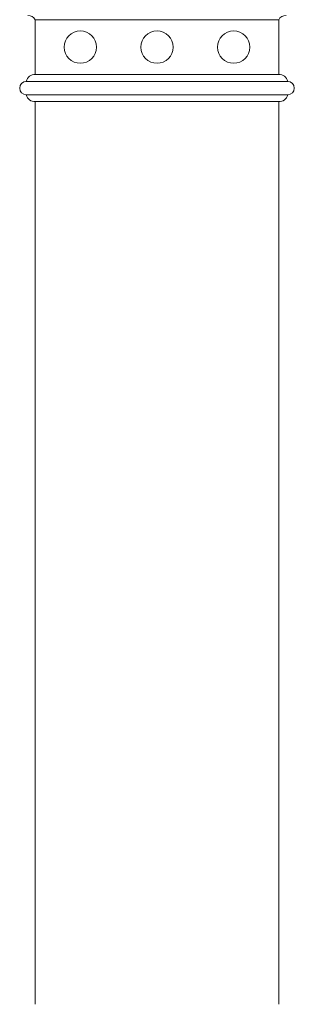
# Model space of a CAD drawing. Units: millimetres. Extents: x 746 to 4703, y 622 to 2168.
# Drawn here: x 1863 to 1924, y 1493 to 1712 of the extents above; entities that cross this region are included whole.
import ezdxf

# ---------------------------------------------------------------- set-up
doc = ezdxf.new("R2010")
doc.units = ezdxf.units.MM
doc.layers.add('WIDOKOWA', color=8, linetype='Continuous', lineweight=9)

msp = doc.modelspace()

# ---------------------------------------------------------------- linework, layer by layer
at = {"layer": 'WIDOKOWA'}
for p, q in [((1866.6, 1712.03), (1920.6, 1712.03)), ((1866.6, 1712.03), (1866.6, 1699.84)), ((1920.6, 1712.03), (1920.6, 1699.84)), ((1864.6, 1698.34), (1922.6, 1698.34)), ((1866.39, 1699.84), (1920.6, 1699.84)), ((1864.6, 1695.34), (1922.6, 1695.34)), ((1866.39, 1693.84), (1920.6, 1693.84)), ((1866.6, 1693.84), (1866.6, 1493.49)), ((1920.6, 1693.84), (1920.6, 1493.49))]:
    msp.add_line(p, q, dxfattribs=at)
for centre in [(1876.6, 1705.94), (1893.6, 1705.94), (1910.6, 1705.94)]:
    msp.add_circle(centre, 3.59, dxfattribs=at)
for centre, radius, start, end in [((1865.14, 1711.33), 1.61, 25.4774, 97.1057), ((1922.05, 1711.33), 1.61, 82.8943, 154.5226), ((1864.64, 1696.84), 1.5, 91.6946, 268.3054), ((1866.45, 1697.96), 1.89, 85.5184, 168.2214), ((1920.75, 1697.96), 1.89, 11.7786, 94.4816), ((1922.56, 1696.84), 1.5, 271.6946, 88.3054), ((1866.45, 1695.73), 1.89, 191.7786, 274.4816), ((1920.75, 1695.73), 1.89, 265.5184, 348.2214)]:
    msp.add_arc(centre, radius, start, end, dxfattribs=at)

doc.saveas('drawing.dxf')
